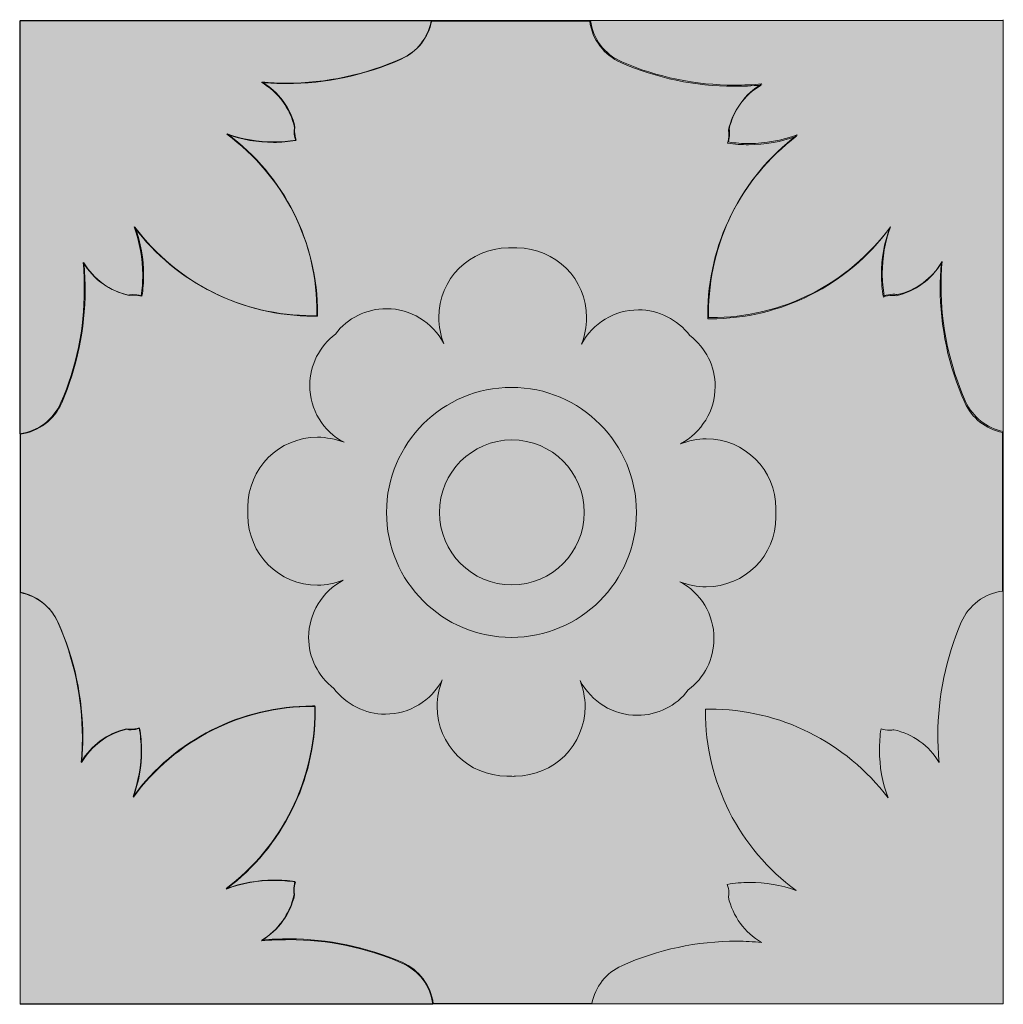
# Model space of a CAD drawing. Units: millimetres. Extents: x 0 to 89.1, y 0 to 89.1.
import ezdxf

# ---------------------------------------------------------------- set-up
doc = ezdxf.new("R2010")
doc.units = ezdxf.units.MM
doc.header["$MEASUREMENT"] = 0
doc.layers.add('Camada 1', color=7, linetype='Continuous', lineweight=0)

msp = doc.modelspace()

# ---------------------------------------------------------------- hatches: boundary and pattern name
at = {"layer": 'Camada 1', "true_color": 0x9e5d31, "transparency": 33554687}
h = msp.add_hatch(color=25, dxfattribs=at)
h.dxf.hatch_style = 2
edge = h.paths.add_edge_path()
edge.add_spline(control_points=[(18.838, 78.811), (20.179, 78.317), (21.625, 78.07), (23.072, 78.07), (23.742, 78.07), (24.412, 78.14), (25.082, 78.246), (25.082, 78.246), (25.082, 78.246), (25.082, 78.246), (25.012, 78.493), (24.941, 78.775), (24.941, 79.022), (24.941, 79.163), (24.941, 79.269), (24.977, 79.41), (24.977, 79.41), (24.977, 79.41), (24.977, 79.41), (24.589, 81.139), (23.495, 82.621), (21.978, 83.502), (21.978, 83.502), (21.978, 83.502), (21.978, 83.502), (22.719, 83.432), (23.46, 83.397), (24.201, 83.397), (27.799, 83.397), (31.362, 84.173), (34.643, 85.619), (34.643, 85.619), (34.643, 85.619), (34.643, 85.619), (36.054, 86.254), (37.077, 87.524), (37.359, 89.041), (37.359, 89.041), (37.359, 89.041), (37.359, 89.041), (37.359, 89.041), (0.035, 89.041), (0.035, 89.041), (0.035, 89.041), (0.035, 51.647), (0.035, 51.647), (1.693, 51.858), (3.104, 52.917), (3.775, 54.469), (3.775, 54.469), (3.775, 54.469), (3.775, 54.469), (5.186, 57.679), (5.891, 61.172), (5.891, 64.699), (5.891, 65.511), (5.856, 66.357), (5.785, 67.169), (5.785, 67.169), (5.785, 67.169), (5.785, 67.169), (6.667, 65.652), (8.184, 64.558), (9.878, 64.205), (9.878, 64.205), (9.878, 64.205), (9.878, 64.205), (10.019, 64.241), (10.16, 64.241), (10.266, 64.241), (10.513, 64.241), (10.795, 64.205), (11.042, 64.135), (11.042, 64.135), (11.042, 64.135), (11.042, 64.135), (11.148, 64.77), (11.183, 65.405), (11.183, 66.04), (11.183, 67.522), (10.901, 68.968), (10.407, 70.379), (10.407, 70.379), (10.407, 70.379), (10.407, 70.379), (14.217, 65.299), (20.214, 62.336), (26.564, 62.336), (26.705, 62.336), (26.846, 62.336), (26.952, 62.336), (26.952, 62.336), (26.952, 62.336), (26.952, 62.336), (26.952, 62.406), (26.952, 62.477), (26.952, 62.547), (27.058, 68.968), (23.989, 75.001), (18.838, 78.811), (18.838, 78.811), (18.838, 78.811), (18.838, 78.811)], knot_values=[0, 0, 0, 0, 1, 1, 1, 2, 2, 2, 3, 3, 3, 4, 4, 4, 5, 5, 5, 6, 6, 6, 7, 7, 7, 8, 8, 8, 9, 9, 9, 10, 10, 10, 11, 11, 11, 12, 12, 12, 13, 13, 13, 14, 14, 14, 15, 15, 15, 16, 16, 16, 17, 17, 17, 18, 18, 18, 19, 19, 19, 20, 20, 20, 21, 21, 21, 22, 22, 22, 23, 23, 23, 24, 24, 24, 25, 25, 25, 26, 26, 26, 27, 27, 27, 28, 28, 28, 29, 29, 29, 30, 30, 30, 31, 31, 31, 32, 32, 32, 33, 33, 33, 34, 34, 34, 34], degree=3, periodic=0)
h = msp.add_hatch(color=25, dxfattribs=at)
h.dxf.hatch_style = 2
h.paths.add_polyline_path([(0.071, 89.076), (89.147, 89.076), (89.147, 0), (0.071, 0)])
at = {"layer": 'Camada 1', "true_color": 0xf9f7dd, "transparency": 33554687}
h = msp.add_hatch(color=7, dxfattribs=at)
h.dxf.hatch_style = 2
edge = h.paths.add_edge_path()
edge.add_spline(control_points=[(62.159, 26.705), (62.301, 26.705), (62.442, 26.705), (62.547, 26.705), (68.897, 26.705), (74.859, 23.742), (78.705, 18.662), (78.705, 18.662), (78.705, 18.662), (78.705, 18.662), (78.176, 20.038), (77.929, 21.519), (77.929, 23.001), (77.929, 23.636), (77.964, 24.271), (78.07, 24.906), (78.07, 24.906), (78.07, 24.906), (78.07, 24.906), (78.317, 24.836), (78.564, 24.8), (78.846, 24.8), (78.987, 24.8), (79.128, 24.8), (79.234, 24.835), (79.234, 24.835), (79.234, 24.835), (79.234, 24.835), (80.962, 24.447), (82.444, 23.389), (83.326, 21.872), (83.326, 21.872), (83.326, 21.872), (83.326, 21.872), (83.256, 22.684), (83.22, 23.53), (83.22, 24.342), (83.22, 27.834), (83.961, 31.362), (85.337, 34.572), (85.337, 34.572), (85.337, 34.572), (85.337, 34.572), (86.007, 36.089), (87.418, 37.183), (89.076, 37.394), (89.076, 37.394), (89.076, 37.394), (89.076, 37.394), (89.076, 37.394), (89.076, 51.752), (89.076, 51.752), (87.559, 52.07), (86.289, 53.058), (85.654, 54.469), (85.654, 54.469), (85.654, 54.469), (85.654, 54.469), (84.173, 57.75), (83.432, 61.313), (83.432, 64.911), (83.432, 65.652), (83.467, 66.393), (83.538, 67.134), (83.538, 67.134), (83.538, 67.134), (83.538, 67.134), (82.656, 65.617), (81.174, 64.523), (79.446, 64.135), (79.446, 64.135), (79.446, 64.135), (79.446, 64.135), (79.304, 64.17), (79.199, 64.17), (79.057, 64.17), (78.775, 64.17), (78.528, 64.135), (78.281, 64.029), (78.281, 64.029), (78.281, 64.029), (78.281, 64.029), (78.176, 64.699), (78.105, 65.37), (78.105, 66.04), (78.105, 67.486), (78.352, 68.897), (78.846, 70.273), (78.846, 70.273), (78.846, 70.273), (78.846, 70.273), (75.036, 65.087), (69.003, 62.053), (62.583, 62.053), (62.512, 62.053), (62.442, 62.053), (62.371, 62.053), (62.371, 62.053), (62.371, 62.053), (62.371, 62.053), (62.371, 62.195), (62.371, 62.336), (62.371, 62.442), (62.371, 68.792), (65.334, 74.753), (70.414, 78.599), (70.414, 78.599), (70.414, 78.599), (70.414, 78.599), (69.039, 78.07), (67.557, 77.823), (66.075, 77.823), (65.44, 77.823), (64.805, 77.858), (64.17, 77.964), (64.17, 77.964), (64.17, 77.964), (64.17, 77.964), (64.241, 78.211), (64.276, 78.458), (64.276, 78.74), (64.276, 78.881), (64.276, 79.022), (64.241, 79.128), (64.241, 79.128), (64.241, 79.128), (64.241, 79.128), (64.629, 80.857), (65.687, 82.338), (67.204, 83.22), (67.204, 83.22), (67.204, 83.22), (67.204, 83.22), (66.393, 83.15), (65.546, 83.114), (64.735, 83.114), (61.242, 83.114), (57.714, 83.855), (54.504, 85.266), (54.504, 85.266), (54.504, 85.266), (54.504, 85.266), (52.987, 85.937), (51.894, 87.348), (51.682, 89.006), (51.682, 89.006), (51.682, 89.006), (51.682, 89.006), (51.682, 89.006), (37.324, 89.006), (37.324, 89.006), (37.006, 87.489), (36.019, 86.219), (34.608, 85.584), (34.608, 85.584), (34.608, 85.584), (34.608, 85.584), (31.327, 84.102), (27.764, 83.361), (24.165, 83.361), (23.425, 83.361), (22.684, 83.396), (21.943, 83.467), (21.943, 83.467), (21.943, 83.467), (21.943, 83.467), (23.46, 82.585), (24.553, 81.103), (24.941, 79.375), (24.941, 79.375), (24.941, 79.375), (24.941, 79.375), (24.906, 79.234), (24.906, 79.128), (24.906, 78.987), (24.906, 78.705), (24.941, 78.458), (25.047, 78.211), (25.047, 78.211), (25.047, 78.211), (25.047, 78.211), (24.377, 78.105), (23.707, 78.034), (23.036, 78.034), (21.59, 78.034), (20.179, 78.281), (18.803, 78.775), (18.803, 78.775), (18.803, 78.775), (18.803, 78.775), (23.989, 74.965), (27.023, 68.933), (27.023, 62.512), (27.023, 62.442), (27.023, 62.371), (27.023, 62.3), (27.023, 62.3), (27.023, 62.3), (27.023, 62.3), (26.882, 62.3), (26.741, 62.3), (26.635, 62.3), (20.285, 62.3), (14.323, 65.264), (10.478, 70.344), (10.478, 70.344), (10.478, 70.344), (10.478, 70.344), (11.007, 68.968), (11.254, 67.486), (11.254, 66.005), (11.254, 65.37), (11.218, 64.735), (11.113, 64.1), (11.113, 64.1), (11.113, 64.1), (11.113, 64.1), (10.866, 64.17), (10.619, 64.205), (10.336, 64.205), (10.195, 64.205), (10.054, 64.205), (9.948, 64.17), (9.948, 64.17), (9.948, 64.17), (9.948, 64.17), (8.22, 64.558), (6.738, 65.617), (5.856, 67.134), (5.856, 67.134), (5.856, 67.134), (5.856, 67.134), (5.927, 66.322), (5.962, 65.475), (5.962, 64.664), (5.962, 61.172), (5.221, 57.644), (3.845, 54.434), (3.845, 54.434), (3.845, 54.434), (3.845, 54.434), (3.175, 52.917), (1.764, 51.823), (0.106, 51.611), (0.106, 51.611), (0.106, 51.611), (0.106, 51.611), (0.106, 51.611), (0.106, 37.253), (0.106, 37.253), (1.623, 36.936), (2.893, 35.948), (3.528, 34.537), (3.528, 34.537), (3.528, 34.537), (3.528, 34.537), (5.01, 31.256), (5.75, 27.693), (5.75, 24.095), (5.75, 23.354), (5.715, 22.613), (5.645, 21.872), (5.645, 21.872), (5.645, 21.872), (5.645, 21.872), (6.527, 23.389), (8.008, 24.483), (9.737, 24.871), (9.737, 24.871), (9.737, 24.871), (9.737, 24.871), (9.878, 24.835), (9.984, 24.835), (10.125, 24.835), (10.407, 24.835), (10.654, 24.871), (10.901, 24.977), (10.901, 24.977), (10.901, 24.977), (10.901, 24.977), (11.007, 24.306), (11.077, 23.636), (11.077, 22.966), (11.077, 21.519), (10.83, 20.108), (10.336, 18.732), (10.336, 18.732), (10.336, 18.732), (10.336, 18.732), (14.147, 23.918), (20.179, 26.952), (26.6, 26.952), (26.67, 26.952), (26.741, 26.952), (26.811, 26.952), (26.811, 26.952), (26.811, 26.952), (26.811, 26.952), (26.811, 26.811), (26.811, 26.67), (26.811, 26.564), (26.811, 20.214), (23.848, 14.252), (18.768, 10.407), (18.768, 10.407), (18.768, 10.407), (18.768, 10.407), (20.144, 10.936), (21.625, 11.183), (23.107, 11.183), (23.742, 11.183), (24.377, 11.148), (25.012, 11.042), (25.012, 11.042), (25.012, 11.042), (25.012, 11.042), (24.942, 10.795), (24.906, 10.548), (24.906, 10.266), (24.906, 10.125), (24.906, 9.984), (24.941, 9.878), (24.941, 9.878), (24.941, 9.878), (24.941, 9.878), (24.553, 8.149), (23.495, 6.667), (21.978, 5.786), (21.978, 5.786), (21.978, 5.786), (21.978, 5.786), (22.79, 5.856), (23.636, 5.891), (24.448, 5.891), (27.94, 5.891), (31.468, 5.151), (34.678, 3.775), (34.678, 3.775), (34.678, 3.775), (34.678, 3.775), (36.195, 3.104), (37.289, 1.693), (37.5, 0.035), (37.5, 0.035), (37.5, 0.035), (37.5, 0.035), (37.5, 0.035), (51.858, 0.035), (51.858, 0.035), (52.176, 1.552), (53.164, 2.822), (54.575, 3.457), (54.575, 3.457), (54.575, 3.457), (54.575, 3.457), (57.856, 4.939), (61.419, 5.68), (65.017, 5.68), (65.758, 5.68), (66.499, 5.644), (67.239, 5.574), (67.239, 5.574), (67.239, 5.574), (67.239, 5.574), (65.723, 6.456), (64.629, 7.937), (64.241, 9.666), (64.241, 9.666), (64.241, 9.666), (64.241, 9.666), (64.276, 9.807), (64.276, 9.913), (64.276, 10.054), (64.276, 10.336), (64.241, 10.583), (64.135, 10.83), (64.135, 10.83), (64.135, 10.83), (64.135, 10.83), (64.805, 10.936), (65.476, 11.007), (66.146, 11.007), (67.592, 11.007), (69.003, 10.76), (70.379, 10.266), (70.379, 10.266), (70.379, 10.266), (70.379, 10.266), (65.193, 14.076), (62.159, 20.108), (62.159, 26.529), (62.159, 26.564), (62.159, 26.635), (62.159, 26.705), (62.159, 26.705), (62.159, 26.705), (62.159, 26.705)], knot_values=[0, 0, 0, 0, 1, 1, 1, 2, 2, 2, 3, 3, 3, 4, 4, 4, 5, 5, 5, 6, 6, 6, 7, 7, 7, 8, 8, 8, 9, 9, 9, 10, 10, 10, 11, 11, 11, 12, 12, 12, 13, 13, 13, 14, 14, 14, 15, 15, 15, 16, 16, 16, 17, 17, 17, 18, 18, 18, 19, 19, 19, 20, 20, 20, 21, 21, 21, 22, 22, 22, 23, 23, 23, 24, 24, 24, 25, 25, 25, 26, 26, 26, 27, 27, 27, 28, 28, 28, 29, 29, 29, 30, 30, 30, 31, 31, 31, 32, 32, 32, 33, 33, 33, 34, 34, 34, 35, 35, 35, 36, 36, 36, 37, 37, 37, 38, 38, 38, 39, 39, 39, 40, 40, 40, 41, 41, 41, 42, 42, 42, 43, 43, 43, 44, 44, 44, 45, 45, 45, 46, 46, 46, 47, 47, 47, 48, 48, 48, 49, 49, 49, 50, 50, 50, 51, 51, 51, 52, 52, 52, 53, 53, 53, 54, 54, 54, 55, 55, 55, 56, 56, 56, 57, 57, 57, 58, 58, 58, 59, 59, 59, 60, 60, 60, 61, 61, 61, 62, 62, 62, 63, 63, 63, 64, 64, 64, 65, 65, 65, 66, 66, 66, 67, 67, 67, 68, 68, 68, 69, 69, 69, 70, 70, 70, 71, 71, 71, 72, 72, 72, 73, 73, 73, 74, 74, 74, 75, 75, 75, 76, 76, 76, 77, 77, 77, 78, 78, 78, 79, 79, 79, 80, 80, 80, 81, 81, 81, 82, 82, 82, 83, 83, 83, 84, 84, 84, 85, 85, 85, 86, 86, 86, 87, 87, 87, 88, 88, 88, 89, 89, 89, 90, 90, 90, 91, 91, 91, 92, 92, 92, 93, 93, 93, 94, 94, 94, 95, 95, 95, 96, 96, 96, 97, 97, 97, 98, 98, 98, 99, 99, 99, 100, 100, 100, 101, 101, 101, 102, 102, 102, 103, 103, 103, 104, 104, 104, 105, 105, 105, 106, 106, 106, 107, 107, 107, 108, 108, 108, 109, 109, 109, 110, 110, 110, 111, 111, 111, 112, 112, 112, 113, 113, 113, 114, 114, 114, 115, 115, 115, 116, 116, 116, 117, 117, 117, 118, 118, 118, 119, 119, 119, 120, 120, 120, 121, 121, 121, 122, 122, 122, 123, 123, 123, 124, 124, 124, 125, 125, 125, 126, 126, 126, 127, 127, 127, 128, 128, 128, 129, 129, 129, 130, 130, 130, 131, 131, 131, 132, 132, 132, 132], degree=3, periodic=0)
at = {"layer": 'Camada 1', "true_color": 0x9e5d31, "transparency": 33554687}
h = msp.add_hatch(color=25, dxfattribs=at)
h.dxf.hatch_style = 2
edge = h.paths.add_edge_path()
edge.add_spline(control_points=[(89.147, 89.076), (89.147, 89.076), (51.752, 89.076), (51.752, 89.076), (51.964, 87.418), (53.022, 86.007), (54.575, 85.337), (54.575, 85.337), (54.575, 85.337), (54.575, 85.337), (57.785, 83.926), (61.277, 83.22), (64.805, 83.22), (65.617, 83.22), (66.463, 83.256), (67.275, 83.326), (67.275, 83.326), (67.275, 83.326), (67.275, 83.326), (65.758, 82.444), (64.664, 80.927), (64.311, 79.234), (64.311, 79.234), (64.311, 79.234), (64.311, 79.234), (64.347, 79.093), (64.347, 78.952), (64.347, 78.846), (64.347, 78.599), (64.311, 78.317), (64.241, 78.07), (64.241, 78.07), (64.241, 78.07), (64.241, 78.07), (64.876, 77.964), (65.511, 77.929), (66.146, 77.929), (67.627, 77.929), (69.074, 78.211), (70.485, 78.705), (70.485, 78.705), (70.485, 78.705), (70.485, 78.705), (65.405, 74.895), (62.442, 68.897), (62.442, 62.547), (62.442, 62.406), (62.442, 62.265), (62.442, 62.159), (62.442, 62.159), (62.442, 62.159), (62.442, 62.159), (62.512, 62.159), (62.583, 62.159), (62.653, 62.159), (69.074, 62.159), (75.106, 65.193), (78.916, 70.379), (78.916, 70.379), (78.916, 70.379), (78.916, 70.379), (78.422, 69.039), (78.176, 67.592), (78.176, 66.146), (78.176, 65.476), (78.246, 64.805), (78.352, 64.135), (78.352, 64.135), (78.352, 64.135), (78.352, 64.135), (78.599, 64.206), (78.881, 64.276), (79.128, 64.276), (79.269, 64.276), (79.375, 64.276), (79.516, 64.241), (79.516, 64.241), (79.516, 64.241), (79.516, 64.241), (81.245, 64.629), (82.726, 65.723), (83.608, 67.239), (83.608, 67.239), (83.608, 67.239), (83.608, 67.239), (83.538, 66.499), (83.502, 65.758), (83.502, 65.017), (83.502, 61.419), (84.278, 57.856), (85.725, 54.575), (85.725, 54.575), (85.725, 54.575), (85.725, 54.575), (86.36, 53.164), (87.63, 52.141), (89.147, 51.858), (89.147, 51.858), (89.147, 51.858), (89.147, 51.858), (89.147, 51.858), (89.147, 89.147), (89.147, 89.147), (89.147, 89.147), (89.147, 89.147), (89.147, 89.147), (89.147, 89.147), (89.147, 89.076), (89.147, 89.076)], knot_values=[0, 0, 0, 0, 1, 1, 1, 2, 2, 2, 3, 3, 3, 4, 4, 4, 5, 5, 5, 6, 6, 6, 7, 7, 7, 8, 8, 8, 9, 9, 9, 10, 10, 10, 11, 11, 11, 12, 12, 12, 13, 13, 13, 14, 14, 14, 15, 15, 15, 16, 16, 16, 17, 17, 17, 18, 18, 18, 19, 19, 19, 20, 20, 20, 21, 21, 21, 22, 22, 22, 23, 23, 23, 24, 24, 24, 25, 25, 25, 26, 26, 26, 27, 27, 27, 28, 28, 28, 29, 29, 29, 30, 30, 30, 31, 31, 31, 32, 32, 32, 33, 33, 33, 34, 34, 34, 35, 35, 35, 36, 36, 36, 36], degree=3, periodic=0)
at = {"layer": 'Camada 1', "true_color": 0x7d2534, "transparency": 33554687}
h = msp.add_hatch(color=17, dxfattribs=at)
h.dxf.hatch_style = 2
edge = h.paths.add_edge_path()
edge.add_spline(control_points=[(44.521, 20.637), (44.415, 20.637), (44.274, 20.637), (44.168, 20.637), (40.675, 20.637), (37.853, 23.46), (37.853, 26.952), (37.853, 27.764), (38.029, 28.575), (38.312, 29.351), (38.312, 29.351), (38.312, 29.351), (38.312, 29.351), (37.324, 27.446), (35.348, 26.247), (33.161, 26.247), (31.327, 26.247), (29.598, 27.129), (28.504, 28.575), (28.504, 28.575), (28.504, 28.575), (28.504, 28.575), (27.058, 29.669), (26.211, 31.362), (26.211, 33.196), (26.211, 35.384), (27.446, 37.359), (29.351, 38.382), (29.351, 38.382), (29.351, 38.382), (29.351, 38.382), (28.61, 38.1), (27.799, 37.924), (27.023, 37.924), (23.53, 37.924), (20.708, 40.746), (20.708, 44.238), (20.708, 44.379), (20.708, 44.521), (20.708, 44.662), (20.708, 44.662), (20.708, 44.662), (20.708, 44.662), (20.708, 44.767), (20.708, 44.909), (20.708, 45.014), (20.708, 48.507), (23.53, 51.329), (27.023, 51.329), (27.834, 51.329), (28.646, 51.153), (29.422, 50.87), (29.422, 50.87), (29.422, 50.87), (29.422, 50.87), (27.517, 51.858), (26.317, 53.834), (26.317, 56.021), (26.317, 57.855), (27.199, 59.584), (28.646, 60.678), (28.646, 60.678), (28.646, 60.678), (28.646, 60.678), (29.739, 62.124), (31.433, 62.971), (33.267, 62.971), (35.454, 62.971), (37.43, 61.736), (38.453, 59.831), (38.453, 59.831), (38.453, 59.831), (38.453, 59.831), (38.171, 60.572), (37.994, 61.383), (37.994, 62.159), (37.994, 65.652), (40.816, 68.474), (44.309, 68.474), (44.45, 68.474), (44.591, 68.474), (44.732, 68.474), (44.732, 68.474), (44.732, 68.474), (44.732, 68.474), (44.838, 68.474), (44.979, 68.474), (45.085, 68.474), (48.577, 68.474), (51.4, 65.652), (51.4, 62.159), (51.4, 61.348), (51.223, 60.537), (50.941, 59.76), (50.941, 59.76), (50.941, 59.76), (50.941, 59.76), (51.929, 61.665), (53.904, 62.865), (56.092, 62.865), (57.926, 62.865), (59.655, 61.983), (60.748, 60.537), (60.748, 60.537), (60.748, 60.537), (60.748, 60.537), (62.195, 59.443), (63.041, 57.75), (63.041, 55.915), (63.041, 53.728), (61.807, 51.752), (59.902, 50.729), (59.902, 50.729), (59.902, 50.729), (59.902, 50.729), (60.642, 51.012), (61.454, 51.188), (62.23, 51.188), (65.722, 51.188), (68.545, 48.366), (68.545, 44.873), (68.545, 44.732), (68.545, 44.591), (68.545, 44.45), (68.545, 44.45), (68.545, 44.45), (68.545, 44.45), (68.545, 44.344), (68.545, 44.203), (68.545, 44.097), (68.545, 40.605), (65.722, 37.782), (62.23, 37.782), (61.419, 37.782), (60.607, 37.959), (59.831, 38.241), (59.831, 38.241), (59.831, 38.241), (59.831, 38.241), (61.736, 37.253), (62.935, 35.278), (62.935, 33.091), (62.935, 31.256), (62.054, 29.527), (60.607, 28.434), (60.607, 28.434), (60.607, 28.434), (60.607, 28.434), (59.514, 26.987), (57.82, 26.141), (55.986, 26.141), (53.799, 26.141), (51.823, 27.376), (50.8, 29.281), (50.8, 29.281), (50.8, 29.281), (50.8, 29.281), (51.082, 28.54), (51.259, 27.728), (51.259, 26.952), (51.259, 23.46), (48.436, 20.637), (44.944, 20.637), (44.803, 20.602), (44.662, 20.602), (44.521, 20.637), (44.521, 20.637), (44.521, 20.637), (44.521, 20.637)], knot_values=[0, 0, 0, 0, 1, 1, 1, 2, 2, 2, 3, 3, 3, 4, 4, 4, 5, 5, 5, 6, 6, 6, 7, 7, 7, 8, 8, 8, 9, 9, 9, 10, 10, 10, 11, 11, 11, 12, 12, 12, 13, 13, 13, 14, 14, 14, 15, 15, 15, 16, 16, 16, 17, 17, 17, 18, 18, 18, 19, 19, 19, 20, 20, 20, 21, 21, 21, 22, 22, 22, 23, 23, 23, 24, 24, 24, 25, 25, 25, 26, 26, 26, 27, 27, 27, 28, 28, 28, 29, 29, 29, 30, 30, 30, 31, 31, 31, 32, 32, 32, 33, 33, 33, 34, 34, 34, 35, 35, 35, 36, 36, 36, 37, 37, 37, 38, 38, 38, 39, 39, 39, 40, 40, 40, 41, 41, 41, 42, 42, 42, 43, 43, 43, 44, 44, 44, 45, 45, 45, 46, 46, 46, 47, 47, 47, 48, 48, 48, 49, 49, 49, 50, 50, 50, 51, 51, 51, 52, 52, 52, 53, 53, 53, 54, 54, 54, 55, 55, 55, 56, 56, 56, 56], degree=3, periodic=0)
at = {"layer": 'Camada 1', "true_color": 0xf9f7dd, "transparency": 33554687}
h = msp.add_hatch(color=7, dxfattribs=at)
h.dxf.hatch_style = 2
edge = h.paths.add_edge_path()
edge.add_spline(control_points=[(33.267, 44.521), (33.267, 50.8), (38.382, 55.845), (44.591, 55.845), (50.871, 55.845), (55.915, 50.729), (55.915, 44.521), (55.915, 38.241), (50.8, 33.196), (44.591, 33.196), (38.347, 33.196), (33.267, 38.241), (33.267, 44.521), (33.267, 44.521), (33.267, 44.521), (33.267, 44.521)], knot_values=[0, 0, 0, 0, 1, 1, 1, 2, 2, 2, 3, 3, 3, 4, 4, 4, 5, 5, 5, 5], degree=3, periodic=0)
at = {"layer": 'Camada 1', "true_color": 0x412b25, "transparency": 33554687}
h = msp.add_hatch(color=29, dxfattribs=at)
h.dxf.hatch_style = 2
edge = h.paths.add_edge_path()
edge.add_spline(control_points=[(38.065, 44.521), (38.065, 48.119), (40.993, 51.082), (44.626, 51.082), (48.26, 51.082), (51.188, 48.154), (51.188, 44.521), (51.188, 40.922), (48.26, 37.959), (44.626, 37.959), (40.993, 37.959), (38.065, 40.922), (38.065, 44.521), (38.065, 44.521), (38.065, 44.521), (38.065, 44.521)], knot_values=[0, 0, 0, 0, 1, 1, 1, 2, 2, 2, 3, 3, 3, 4, 4, 4, 5, 5, 5, 5], degree=3, periodic=0)
at = {"layer": 'Camada 1', "true_color": 0x9e5d31, "transparency": 33554687}
h = msp.add_hatch(color=25, dxfattribs=at)
h.dxf.hatch_style = 2
edge = h.paths.add_edge_path()
edge.add_spline(control_points=[(24.906, 9.913), (24.871, 10.054), (24.871, 10.195), (24.871, 10.301), (24.871, 10.548), (24.906, 10.83), (24.977, 11.077), (24.977, 11.077), (24.977, 11.077), (24.977, 11.077), (24.342, 11.183), (23.707, 11.218), (23.072, 11.218), (21.59, 11.218), (20.144, 10.936), (18.732, 10.442), (18.732, 10.442), (18.732, 10.442), (18.732, 10.442), (23.812, 14.252), (26.776, 20.249), (26.776, 26.599), (26.776, 26.741), (26.776, 26.882), (26.776, 26.987), (26.776, 26.987), (26.776, 26.987), (26.776, 26.987), (26.705, 26.987), (26.635, 26.987), (26.564, 26.987), (20.144, 26.987), (14.111, 23.954), (10.301, 18.768), (10.301, 18.768), (10.301, 18.768), (10.301, 18.768), (10.795, 20.108), (11.042, 21.555), (11.042, 23.001), (11.042, 23.671), (10.971, 24.342), (10.866, 25.012), (10.866, 25.012), (10.866, 25.012), (10.866, 25.012), (10.619, 24.941), (10.336, 24.871), (10.089, 24.871), (9.948, 24.871), (9.843, 24.871), (9.701, 24.906), (9.701, 24.906), (9.701, 24.906), (9.701, 24.906), (7.973, 24.518), (6.491, 23.424), (5.609, 21.907), (5.609, 21.907), (5.609, 21.907), (5.609, 21.907), (5.68, 22.648), (5.715, 23.389), (5.715, 24.13), (5.715, 27.728), (4.939, 31.291), (3.493, 34.572), (3.493, 34.572), (3.493, 34.572), (3.493, 34.572), (2.858, 35.983), (1.588, 37.006), (0.071, 37.289), (0.071, 37.289), (0.071, 37.289), (0.071, 37.289), (0.071, 37.289), (0.071, -0.035), (0.071, -0.035), (0.071, -0.035), (37.465, -0.035), (37.465, -0.035), (37.253, 1.623), (36.195, 3.034), (34.643, 3.704), (34.643, 3.704), (34.643, 3.704), (34.643, 3.704), (31.433, 5.115), (27.94, 5.821), (24.412, 5.821), (23.601, 5.821), (22.754, 5.785), (21.943, 5.715), (21.943, 5.715), (21.943, 5.715), (21.943, 5.715), (23.424, 6.667), (24.518, 8.149), (24.906, 9.913), (24.906, 9.913), (24.906, 9.913), (24.906, 9.913)], knot_values=[0, 0, 0, 0, 1, 1, 1, 2, 2, 2, 3, 3, 3, 4, 4, 4, 5, 5, 5, 6, 6, 6, 7, 7, 7, 8, 8, 8, 9, 9, 9, 10, 10, 10, 11, 11, 11, 12, 12, 12, 13, 13, 13, 14, 14, 14, 15, 15, 15, 16, 16, 16, 17, 17, 17, 18, 18, 18, 19, 19, 19, 20, 20, 20, 21, 21, 21, 22, 22, 22, 23, 23, 23, 24, 24, 24, 25, 25, 25, 26, 26, 26, 27, 27, 27, 28, 28, 28, 29, 29, 29, 30, 30, 30, 31, 31, 31, 32, 32, 32, 33, 33, 33, 34, 34, 34, 34], degree=3, periodic=0)

# ---------------------------------------------------------------- linework, layer by layer
at = {"layer": 'Camada 1'}
msp.add_lwpolyline([(0.071, 89.076), (89.147, 89.076), (89.147, 0), (0.071, 0)], close=True, dxfattribs=at)
for points, knots in [([(18.838, 78.811), (20.179, 78.317), (21.625, 78.07), (23.072, 78.07), (23.742, 78.07), (24.412, 78.14), (25.082, 78.246), (25.082, 78.246), (25.082, 78.246), (25.082, 78.246), (25.012, 78.493), (24.941, 78.775), (24.941, 79.022), (24.941, 79.163), (24.941, 79.269), (24.977, 79.41), (24.977, 79.41), (24.977, 79.41), (24.977, 79.41), (24.589, 81.139), (23.495, 82.621), (21.978, 83.502), (21.978, 83.502), (21.978, 83.502), (21.978, 83.502), (22.719, 83.432), (23.46, 83.397), (24.201, 83.397), (27.799, 83.397), (31.362, 84.173), (34.643, 85.619), (34.643, 85.619), (34.643, 85.619), (34.643, 85.619), (36.054, 86.254), (37.077, 87.524), (37.359, 89.041), (37.359, 89.041), (37.359, 89.041), (37.359, 89.041), (37.359, 89.041), (0.035, 89.041), (0.035, 89.041), (0.035, 89.041), (0.035, 51.647), (0.035, 51.647), (1.693, 51.858), (3.104, 52.917), (3.775, 54.469), (3.775, 54.469), (3.775, 54.469), (3.775, 54.469), (5.186, 57.679), (5.891, 61.172), (5.891, 64.699), (5.891, 65.511), (5.856, 66.357), (5.785, 67.169), (5.785, 67.169), (5.785, 67.169), (5.785, 67.169), (6.667, 65.652), (8.184, 64.558), (9.878, 64.205), (9.878, 64.205), (9.878, 64.205), (9.878, 64.205), (10.019, 64.241), (10.16, 64.241), (10.266, 64.241), (10.513, 64.241), (10.795, 64.205), (11.042, 64.135), (11.042, 64.135), (11.042, 64.135), (11.042, 64.135), (11.148, 64.77), (11.183, 65.405), (11.183, 66.04), (11.183, 67.522), (10.901, 68.968), (10.407, 70.379), (10.407, 70.379), (10.407, 70.379), (10.407, 70.379), (14.217, 65.299), (20.214, 62.336), (26.564, 62.336), (26.705, 62.336), (26.846, 62.336), (26.952, 62.336), (26.952, 62.336), (26.952, 62.336), (26.952, 62.336), (26.952, 62.406), (26.952, 62.477), (26.952, 62.547), (27.058, 68.968), (23.989, 75.001), (18.838, 78.811), (18.838, 78.811), (18.838, 78.811), (18.838, 78.811)], [0, 0, 0, 0, 1, 1, 1, 2, 2, 2, 3, 3, 3, 4, 4, 4, 5, 5, 5, 6, 6, 6, 7, 7, 7, 8, 8, 8, 9, 9, 9, 10, 10, 10, 11, 11, 11, 12, 12, 12, 13, 13, 13, 14, 14, 14, 15, 15, 15, 16, 16, 16, 17, 17, 17, 18, 18, 18, 19, 19, 19, 20, 20, 20, 21, 21, 21, 22, 22, 22, 23, 23, 23, 24, 24, 24, 25, 25, 25, 26, 26, 26, 27, 27, 27, 28, 28, 28, 29, 29, 29, 30, 30, 30, 31, 31, 31, 32, 32, 32, 33, 33, 33, 34, 34, 34, 34]), ([(62.159, 26.705), (62.301, 26.705), (62.442, 26.705), (62.547, 26.705), (68.897, 26.705), (74.859, 23.742), (78.705, 18.662), (78.705, 18.662), (78.705, 18.662), (78.705, 18.662), (78.176, 20.038), (77.929, 21.519), (77.929, 23.001), (77.929, 23.636), (77.964, 24.271), (78.07, 24.906), (78.07, 24.906), (78.07, 24.906), (78.07, 24.906), (78.317, 24.836), (78.564, 24.8), (78.846, 24.8), (78.987, 24.8), (79.128, 24.8), (79.234, 24.835), (79.234, 24.835), (79.234, 24.835), (79.234, 24.835), (80.962, 24.447), (82.444, 23.389), (83.326, 21.872), (83.326, 21.872), (83.326, 21.872), (83.326, 21.872), (83.256, 22.684), (83.22, 23.53), (83.22, 24.342), (83.22, 27.834), (83.961, 31.362), (85.337, 34.572), (85.337, 34.572), (85.337, 34.572), (85.337, 34.572), (86.007, 36.089), (87.418, 37.183), (89.076, 37.394), (89.076, 37.394), (89.076, 37.394), (89.076, 37.394), (89.076, 37.394), (89.076, 51.752), (89.076, 51.752), (87.559, 52.07), (86.289, 53.058), (85.654, 54.469), (85.654, 54.469), (85.654, 54.469), (85.654, 54.469), (84.173, 57.75), (83.432, 61.313), (83.432, 64.911), (83.432, 65.652), (83.467, 66.393), (83.538, 67.134), (83.538, 67.134), (83.538, 67.134), (83.538, 67.134), (82.656, 65.617), (81.174, 64.523), (79.446, 64.135), (79.446, 64.135), (79.446, 64.135), (79.446, 64.135), (79.304, 64.17), (79.199, 64.17), (79.057, 64.17), (78.775, 64.17), (78.528, 64.135), (78.281, 64.029), (78.281, 64.029), (78.281, 64.029), (78.281, 64.029), (78.176, 64.699), (78.105, 65.37), (78.105, 66.04), (78.105, 67.486), (78.352, 68.897), (78.846, 70.273), (78.846, 70.273), (78.846, 70.273), (78.846, 70.273), (75.036, 65.087), (69.003, 62.053), (62.583, 62.053), (62.512, 62.053), (62.442, 62.053), (62.371, 62.053), (62.371, 62.053), (62.371, 62.053), (62.371, 62.053), (62.371, 62.195), (62.371, 62.336), (62.371, 62.442), (62.371, 68.792), (65.334, 74.753), (70.414, 78.599), (70.414, 78.599), (70.414, 78.599), (70.414, 78.599), (69.039, 78.07), (67.557, 77.823), (66.075, 77.823), (65.44, 77.823), (64.805, 77.858), (64.17, 77.964), (64.17, 77.964), (64.17, 77.964), (64.17, 77.964), (64.241, 78.211), (64.276, 78.458), (64.276, 78.74), (64.276, 78.881), (64.276, 79.022), (64.241, 79.128), (64.241, 79.128), (64.241, 79.128), (64.241, 79.128), (64.629, 80.857), (65.687, 82.338), (67.204, 83.22), (67.204, 83.22), (67.204, 83.22), (67.204, 83.22), (66.393, 83.15), (65.546, 83.114), (64.735, 83.114), (61.242, 83.114), (57.714, 83.855), (54.504, 85.266), (54.504, 85.266), (54.504, 85.266), (54.504, 85.266), (52.987, 85.937), (51.894, 87.348), (51.682, 89.006), (51.682, 89.006), (51.682, 89.006), (51.682, 89.006), (51.682, 89.006), (37.324, 89.006), (37.324, 89.006), (37.006, 87.489), (36.019, 86.219), (34.608, 85.584), (34.608, 85.584), (34.608, 85.584), (34.608, 85.584), (31.327, 84.102), (27.764, 83.361), (24.165, 83.361), (23.425, 83.361), (22.684, 83.396), (21.943, 83.467), (21.943, 83.467), (21.943, 83.467), (21.943, 83.467), (23.46, 82.585), (24.553, 81.103), (24.941, 79.375), (24.941, 79.375), (24.941, 79.375), (24.941, 79.375), (24.906, 79.234), (24.906, 79.128), (24.906, 78.987), (24.906, 78.705), (24.941, 78.458), (25.047, 78.211), (25.047, 78.211), (25.047, 78.211), (25.047, 78.211), (24.377, 78.105), (23.707, 78.034), (23.036, 78.034), (21.59, 78.034), (20.179, 78.281), (18.803, 78.775), (18.803, 78.775), (18.803, 78.775), (18.803, 78.775), (23.989, 74.965), (27.023, 68.933), (27.023, 62.512), (27.023, 62.442), (27.023, 62.371), (27.023, 62.3), (27.023, 62.3), (27.023, 62.3), (27.023, 62.3), (26.882, 62.3), (26.741, 62.3), (26.635, 62.3), (20.285, 62.3), (14.323, 65.264), (10.478, 70.344), (10.478, 70.344), (10.478, 70.344), (10.478, 70.344), (11.007, 68.968), (11.254, 67.486), (11.254, 66.005), (11.254, 65.37), (11.218, 64.735), (11.113, 64.1), (11.113, 64.1), (11.113, 64.1), (11.113, 64.1), (10.866, 64.17), (10.619, 64.205), (10.336, 64.205), (10.195, 64.205), (10.054, 64.205), (9.948, 64.17), (9.948, 64.17), (9.948, 64.17), (9.948, 64.17), (8.22, 64.558), (6.738, 65.617), (5.856, 67.134), (5.856, 67.134), (5.856, 67.134), (5.856, 67.134), (5.927, 66.322), (5.962, 65.475), (5.962, 64.664), (5.962, 61.172), (5.221, 57.644), (3.845, 54.434), (3.845, 54.434), (3.845, 54.434), (3.845, 54.434), (3.175, 52.917), (1.764, 51.823), (0.106, 51.611), (0.106, 51.611), (0.106, 51.611), (0.106, 51.611), (0.106, 51.611), (0.106, 37.253), (0.106, 37.253), (1.623, 36.936), (2.893, 35.948), (3.528, 34.537), (3.528, 34.537), (3.528, 34.537), (3.528, 34.537), (5.01, 31.256), (5.75, 27.693), (5.75, 24.095), (5.75, 23.354), (5.715, 22.613), (5.645, 21.872), (5.645, 21.872), (5.645, 21.872), (5.645, 21.872), (6.527, 23.389), (8.008, 24.483), (9.737, 24.871), (9.737, 24.871), (9.737, 24.871), (9.737, 24.871), (9.878, 24.835), (9.984, 24.835), (10.125, 24.835), (10.407, 24.835), (10.654, 24.871), (10.901, 24.977), (10.901, 24.977), (10.901, 24.977), (10.901, 24.977), (11.007, 24.306), (11.077, 23.636), (11.077, 22.966), (11.077, 21.519), (10.83, 20.108), (10.336, 18.732), (10.336, 18.732), (10.336, 18.732), (10.336, 18.732), (14.147, 23.918), (20.179, 26.952), (26.6, 26.952), (26.67, 26.952), (26.741, 26.952), (26.811, 26.952), (26.811, 26.952), (26.811, 26.952), (26.811, 26.952), (26.811, 26.811), (26.811, 26.67), (26.811, 26.564), (26.811, 20.214), (23.848, 14.252), (18.768, 10.407), (18.768, 10.407), (18.768, 10.407), (18.768, 10.407), (20.144, 10.936), (21.625, 11.183), (23.107, 11.183), (23.742, 11.183), (24.377, 11.148), (25.012, 11.042), (25.012, 11.042), (25.012, 11.042), (25.012, 11.042), (24.942, 10.795), (24.906, 10.548), (24.906, 10.266), (24.906, 10.125), (24.906, 9.984), (24.941, 9.878), (24.941, 9.878), (24.941, 9.878), (24.941, 9.878), (24.553, 8.149), (23.495, 6.667), (21.978, 5.786), (21.978, 5.786), (21.978, 5.786), (21.978, 5.786), (22.79, 5.856), (23.636, 5.891), (24.448, 5.891), (27.94, 5.891), (31.468, 5.151), (34.678, 3.775), (34.678, 3.775), (34.678, 3.775), (34.678, 3.775), (36.195, 3.104), (37.289, 1.693), (37.5, 0.035), (37.5, 0.035), (37.5, 0.035), (37.5, 0.035), (37.5, 0.035), (51.858, 0.035), (51.858, 0.035), (52.176, 1.552), (53.164, 2.822), (54.575, 3.457), (54.575, 3.457), (54.575, 3.457), (54.575, 3.457), (57.856, 4.939), (61.419, 5.68), (65.017, 5.68), (65.758, 5.68), (66.499, 5.644), (67.239, 5.574), (67.239, 5.574), (67.239, 5.574), (67.239, 5.574), (65.723, 6.456), (64.629, 7.937), (64.241, 9.666), (64.241, 9.666), (64.241, 9.666), (64.241, 9.666), (64.276, 9.807), (64.276, 9.913), (64.276, 10.054), (64.276, 10.336), (64.241, 10.583), (64.135, 10.83), (64.135, 10.83), (64.135, 10.83), (64.135, 10.83), (64.805, 10.936), (65.476, 11.007), (66.146, 11.007), (67.592, 11.007), (69.003, 10.76), (70.379, 10.266), (70.379, 10.266), (70.379, 10.266), (70.379, 10.266), (65.193, 14.076), (62.159, 20.108), (62.159, 26.529), (62.159, 26.564), (62.159, 26.635), (62.159, 26.705), (62.159, 26.705), (62.159, 26.705), (62.159, 26.705)], [0, 0, 0, 0, 1, 1, 1, 2, 2, 2, 3, 3, 3, 4, 4, 4, 5, 5, 5, 6, 6, 6, 7, 7, 7, 8, 8, 8, 9, 9, 9, 10, 10, 10, 11, 11, 11, 12, 12, 12, 13, 13, 13, 14, 14, 14, 15, 15, 15, 16, 16, 16, 17, 17, 17, 18, 18, 18, 19, 19, 19, 20, 20, 20, 21, 21, 21, 22, 22, 22, 23, 23, 23, 24, 24, 24, 25, 25, 25, 26, 26, 26, 27, 27, 27, 28, 28, 28, 29, 29, 29, 30, 30, 30, 31, 31, 31, 32, 32, 32, 33, 33, 33, 34, 34, 34, 35, 35, 35, 36, 36, 36, 37, 37, 37, 38, 38, 38, 39, 39, 39, 40, 40, 40, 41, 41, 41, 42, 42, 42, 43, 43, 43, 44, 44, 44, 45, 45, 45, 46, 46, 46, 47, 47, 47, 48, 48, 48, 49, 49, 49, 50, 50, 50, 51, 51, 51, 52, 52, 52, 53, 53, 53, 54, 54, 54, 55, 55, 55, 56, 56, 56, 57, 57, 57, 58, 58, 58, 59, 59, 59, 60, 60, 60, 61, 61, 61, 62, 62, 62, 63, 63, 63, 64, 64, 64, 65, 65, 65, 66, 66, 66, 67, 67, 67, 68, 68, 68, 69, 69, 69, 70, 70, 70, 71, 71, 71, 72, 72, 72, 73, 73, 73, 74, 74, 74, 75, 75, 75, 76, 76, 76, 77, 77, 77, 78, 78, 78, 79, 79, 79, 80, 80, 80, 81, 81, 81, 82, 82, 82, 83, 83, 83, 84, 84, 84, 85, 85, 85, 86, 86, 86, 87, 87, 87, 88, 88, 88, 89, 89, 89, 90, 90, 90, 91, 91, 91, 92, 92, 92, 93, 93, 93, 94, 94, 94, 95, 95, 95, 96, 96, 96, 97, 97, 97, 98, 98, 98, 99, 99, 99, 100, 100, 100, 101, 101, 101, 102, 102, 102, 103, 103, 103, 104, 104, 104, 105, 105, 105, 106, 106, 106, 107, 107, 107, 108, 108, 108, 109, 109, 109, 110, 110, 110, 111, 111, 111, 112, 112, 112, 113, 113, 113, 114, 114, 114, 115, 115, 115, 116, 116, 116, 117, 117, 117, 118, 118, 118, 119, 119, 119, 120, 120, 120, 121, 121, 121, 122, 122, 122, 123, 123, 123, 124, 124, 124, 125, 125, 125, 126, 126, 126, 127, 127, 127, 128, 128, 128, 129, 129, 129, 130, 130, 130, 131, 131, 131, 132, 132, 132, 132]), ([(89.147, 89.076), (89.147, 89.076), (51.752, 89.076), (51.752, 89.076), (51.964, 87.418), (53.022, 86.007), (54.575, 85.337), (54.575, 85.337), (54.575, 85.337), (54.575, 85.337), (57.785, 83.926), (61.277, 83.22), (64.805, 83.22), (65.617, 83.22), (66.463, 83.256), (67.275, 83.326), (67.275, 83.326), (67.275, 83.326), (67.275, 83.326), (65.758, 82.444), (64.664, 80.927), (64.311, 79.234), (64.311, 79.234), (64.311, 79.234), (64.311, 79.234), (64.347, 79.093), (64.347, 78.952), (64.347, 78.846), (64.347, 78.599), (64.311, 78.317), (64.241, 78.07), (64.241, 78.07), (64.241, 78.07), (64.241, 78.07), (64.876, 77.964), (65.511, 77.929), (66.146, 77.929), (67.627, 77.929), (69.074, 78.211), (70.485, 78.705), (70.485, 78.705), (70.485, 78.705), (70.485, 78.705), (65.405, 74.895), (62.442, 68.897), (62.442, 62.547), (62.442, 62.406), (62.442, 62.265), (62.442, 62.159), (62.442, 62.159), (62.442, 62.159), (62.442, 62.159), (62.512, 62.159), (62.583, 62.159), (62.653, 62.159), (69.074, 62.159), (75.106, 65.193), (78.916, 70.379), (78.916, 70.379), (78.916, 70.379), (78.916, 70.379), (78.422, 69.039), (78.176, 67.592), (78.176, 66.146), (78.176, 65.476), (78.246, 64.805), (78.352, 64.135), (78.352, 64.135), (78.352, 64.135), (78.352, 64.135), (78.599, 64.206), (78.881, 64.276), (79.128, 64.276), (79.269, 64.276), (79.375, 64.276), (79.516, 64.241), (79.516, 64.241), (79.516, 64.241), (79.516, 64.241), (81.245, 64.629), (82.726, 65.723), (83.608, 67.239), (83.608, 67.239), (83.608, 67.239), (83.608, 67.239), (83.538, 66.499), (83.502, 65.758), (83.502, 65.017), (83.502, 61.419), (84.278, 57.856), (85.725, 54.575), (85.725, 54.575), (85.725, 54.575), (85.725, 54.575), (86.36, 53.164), (87.63, 52.141), (89.147, 51.858), (89.147, 51.858), (89.147, 51.858), (89.147, 51.858), (89.147, 51.858), (89.147, 89.147), (89.147, 89.147), (89.147, 89.147), (89.147, 89.147), (89.147, 89.147), (89.147, 89.147), (89.147, 89.076), (89.147, 89.076)], [0, 0, 0, 0, 1, 1, 1, 2, 2, 2, 3, 3, 3, 4, 4, 4, 5, 5, 5, 6, 6, 6, 7, 7, 7, 8, 8, 8, 9, 9, 9, 10, 10, 10, 11, 11, 11, 12, 12, 12, 13, 13, 13, 14, 14, 14, 15, 15, 15, 16, 16, 16, 17, 17, 17, 18, 18, 18, 19, 19, 19, 20, 20, 20, 21, 21, 21, 22, 22, 22, 23, 23, 23, 24, 24, 24, 25, 25, 25, 26, 26, 26, 27, 27, 27, 28, 28, 28, 29, 29, 29, 30, 30, 30, 31, 31, 31, 32, 32, 32, 33, 33, 33, 34, 34, 34, 35, 35, 35, 36, 36, 36, 36]), ([(44.521, 20.637), (44.415, 20.637), (44.274, 20.637), (44.168, 20.637), (40.675, 20.637), (37.853, 23.46), (37.853, 26.952), (37.853, 27.764), (38.029, 28.575), (38.312, 29.351), (38.312, 29.351), (38.312, 29.351), (38.312, 29.351), (37.324, 27.446), (35.348, 26.247), (33.161, 26.247), (31.327, 26.247), (29.598, 27.129), (28.504, 28.575), (28.504, 28.575), (28.504, 28.575), (28.504, 28.575), (27.058, 29.669), (26.211, 31.362), (26.211, 33.196), (26.211, 35.384), (27.446, 37.359), (29.351, 38.382), (29.351, 38.382), (29.351, 38.382), (29.351, 38.382), (28.61, 38.1), (27.799, 37.924), (27.023, 37.924), (23.53, 37.924), (20.708, 40.746), (20.708, 44.238), (20.708, 44.379), (20.708, 44.521), (20.708, 44.662), (20.708, 44.662), (20.708, 44.662), (20.708, 44.662), (20.708, 44.767), (20.708, 44.909), (20.708, 45.014), (20.708, 48.507), (23.53, 51.329), (27.023, 51.329), (27.834, 51.329), (28.646, 51.153), (29.422, 50.87), (29.422, 50.87), (29.422, 50.87), (29.422, 50.87), (27.517, 51.858), (26.317, 53.834), (26.317, 56.021), (26.317, 57.855), (27.199, 59.584), (28.646, 60.678), (28.646, 60.678), (28.646, 60.678), (28.646, 60.678), (29.739, 62.124), (31.433, 62.971), (33.267, 62.971), (35.454, 62.971), (37.43, 61.736), (38.453, 59.831), (38.453, 59.831), (38.453, 59.831), (38.453, 59.831), (38.171, 60.572), (37.994, 61.383), (37.994, 62.159), (37.994, 65.652), (40.816, 68.474), (44.309, 68.474), (44.45, 68.474), (44.591, 68.474), (44.732, 68.474), (44.732, 68.474), (44.732, 68.474), (44.732, 68.474), (44.838, 68.474), (44.979, 68.474), (45.085, 68.474), (48.577, 68.474), (51.4, 65.652), (51.4, 62.159), (51.4, 61.348), (51.223, 60.537), (50.941, 59.76), (50.941, 59.76), (50.941, 59.76), (50.941, 59.76), (51.929, 61.665), (53.904, 62.865), (56.092, 62.865), (57.926, 62.865), (59.655, 61.983), (60.748, 60.537), (60.748, 60.537), (60.748, 60.537), (60.748, 60.537), (62.195, 59.443), (63.041, 57.75), (63.041, 55.915), (63.041, 53.728), (61.807, 51.752), (59.902, 50.729), (59.902, 50.729), (59.902, 50.729), (59.902, 50.729), (60.642, 51.012), (61.454, 51.188), (62.23, 51.188), (65.722, 51.188), (68.545, 48.366), (68.545, 44.873), (68.545, 44.732), (68.545, 44.591), (68.545, 44.45), (68.545, 44.45), (68.545, 44.45), (68.545, 44.45), (68.545, 44.344), (68.545, 44.203), (68.545, 44.097), (68.545, 40.605), (65.722, 37.782), (62.23, 37.782), (61.419, 37.782), (60.607, 37.959), (59.831, 38.241), (59.831, 38.241), (59.831, 38.241), (59.831, 38.241), (61.736, 37.253), (62.935, 35.278), (62.935, 33.091), (62.935, 31.256), (62.054, 29.527), (60.607, 28.434), (60.607, 28.434), (60.607, 28.434), (60.607, 28.434), (59.514, 26.987), (57.82, 26.141), (55.986, 26.141), (53.799, 26.141), (51.823, 27.376), (50.8, 29.281), (50.8, 29.281), (50.8, 29.281), (50.8, 29.281), (51.082, 28.54), (51.259, 27.728), (51.259, 26.952), (51.259, 23.46), (48.436, 20.637), (44.944, 20.637), (44.803, 20.602), (44.662, 20.602), (44.521, 20.637), (44.521, 20.637), (44.521, 20.637), (44.521, 20.637)], [0, 0, 0, 0, 1, 1, 1, 2, 2, 2, 3, 3, 3, 4, 4, 4, 5, 5, 5, 6, 6, 6, 7, 7, 7, 8, 8, 8, 9, 9, 9, 10, 10, 10, 11, 11, 11, 12, 12, 12, 13, 13, 13, 14, 14, 14, 15, 15, 15, 16, 16, 16, 17, 17, 17, 18, 18, 18, 19, 19, 19, 20, 20, 20, 21, 21, 21, 22, 22, 22, 23, 23, 23, 24, 24, 24, 25, 25, 25, 26, 26, 26, 27, 27, 27, 28, 28, 28, 29, 29, 29, 30, 30, 30, 31, 31, 31, 32, 32, 32, 33, 33, 33, 34, 34, 34, 35, 35, 35, 36, 36, 36, 37, 37, 37, 38, 38, 38, 39, 39, 39, 40, 40, 40, 41, 41, 41, 42, 42, 42, 43, 43, 43, 44, 44, 44, 45, 45, 45, 46, 46, 46, 47, 47, 47, 48, 48, 48, 49, 49, 49, 50, 50, 50, 51, 51, 51, 52, 52, 52, 53, 53, 53, 54, 54, 54, 55, 55, 55, 56, 56, 56, 56]), ([(33.267, 44.521), (33.267, 50.8), (38.382, 55.845), (44.591, 55.845), (50.871, 55.845), (55.915, 50.729), (55.915, 44.521), (55.915, 38.241), (50.8, 33.196), (44.591, 33.196), (38.347, 33.196), (33.267, 38.241), (33.267, 44.521), (33.267, 44.521), (33.267, 44.521), (33.267, 44.521)], [0, 0, 0, 0, 1, 1, 1, 2, 2, 2, 3, 3, 3, 4, 4, 4, 5, 5, 5, 5]), ([(38.065, 44.521), (38.065, 48.119), (40.993, 51.082), (44.626, 51.082), (48.26, 51.082), (51.188, 48.154), (51.188, 44.521), (51.188, 40.922), (48.26, 37.959), (44.626, 37.959), (40.993, 37.959), (38.065, 40.922), (38.065, 44.521), (38.065, 44.521), (38.065, 44.521), (38.065, 44.521)], [0, 0, 0, 0, 1, 1, 1, 2, 2, 2, 3, 3, 3, 4, 4, 4, 5, 5, 5, 5]), ([(24.906, 9.913), (24.871, 10.054), (24.871, 10.195), (24.871, 10.301), (24.871, 10.548), (24.906, 10.83), (24.977, 11.077), (24.977, 11.077), (24.977, 11.077), (24.977, 11.077), (24.342, 11.183), (23.707, 11.218), (23.072, 11.218), (21.59, 11.218), (20.144, 10.936), (18.732, 10.442), (18.732, 10.442), (18.732, 10.442), (18.732, 10.442), (23.812, 14.252), (26.776, 20.249), (26.776, 26.599), (26.776, 26.741), (26.776, 26.882), (26.776, 26.987), (26.776, 26.987), (26.776, 26.987), (26.776, 26.987), (26.705, 26.987), (26.635, 26.987), (26.564, 26.987), (20.144, 26.987), (14.111, 23.954), (10.301, 18.768), (10.301, 18.768), (10.301, 18.768), (10.301, 18.768), (10.795, 20.108), (11.042, 21.555), (11.042, 23.001), (11.042, 23.671), (10.971, 24.342), (10.866, 25.012), (10.866, 25.012), (10.866, 25.012), (10.866, 25.012), (10.619, 24.941), (10.336, 24.871), (10.089, 24.871), (9.948, 24.871), (9.843, 24.871), (9.701, 24.906), (9.701, 24.906), (9.701, 24.906), (9.701, 24.906), (7.973, 24.518), (6.491, 23.424), (5.609, 21.907), (5.609, 21.907), (5.609, 21.907), (5.609, 21.907), (5.68, 22.648), (5.715, 23.389), (5.715, 24.13), (5.715, 27.728), (4.939, 31.291), (3.493, 34.572), (3.493, 34.572), (3.493, 34.572), (3.493, 34.572), (2.858, 35.983), (1.588, 37.006), (0.071, 37.289), (0.071, 37.289), (0.071, 37.289), (0.071, 37.289), (0.071, 37.289), (0.071, -0.035), (0.071, -0.035), (0.071, -0.035), (37.465, -0.035), (37.465, -0.035), (37.253, 1.623), (36.195, 3.034), (34.643, 3.704), (34.643, 3.704), (34.643, 3.704), (34.643, 3.704), (31.433, 5.115), (27.94, 5.821), (24.412, 5.821), (23.601, 5.821), (22.754, 5.785), (21.943, 5.715), (21.943, 5.715), (21.943, 5.715), (21.943, 5.715), (23.424, 6.667), (24.518, 8.149), (24.906, 9.913), (24.906, 9.913), (24.906, 9.913), (24.906, 9.913)], [0, 0, 0, 0, 1, 1, 1, 2, 2, 2, 3, 3, 3, 4, 4, 4, 5, 5, 5, 6, 6, 6, 7, 7, 7, 8, 8, 8, 9, 9, 9, 10, 10, 10, 11, 11, 11, 12, 12, 12, 13, 13, 13, 14, 14, 14, 15, 15, 15, 16, 16, 16, 17, 17, 17, 18, 18, 18, 19, 19, 19, 20, 20, 20, 21, 21, 21, 22, 22, 22, 23, 23, 23, 24, 24, 24, 25, 25, 25, 26, 26, 26, 27, 27, 27, 28, 28, 28, 29, 29, 29, 30, 30, 30, 31, 31, 31, 32, 32, 32, 33, 33, 33, 34, 34, 34, 34])]:
    msp.add_open_spline(points, degree=3, knots=knots, dxfattribs=at)

doc.saveas('drawing.dxf')
